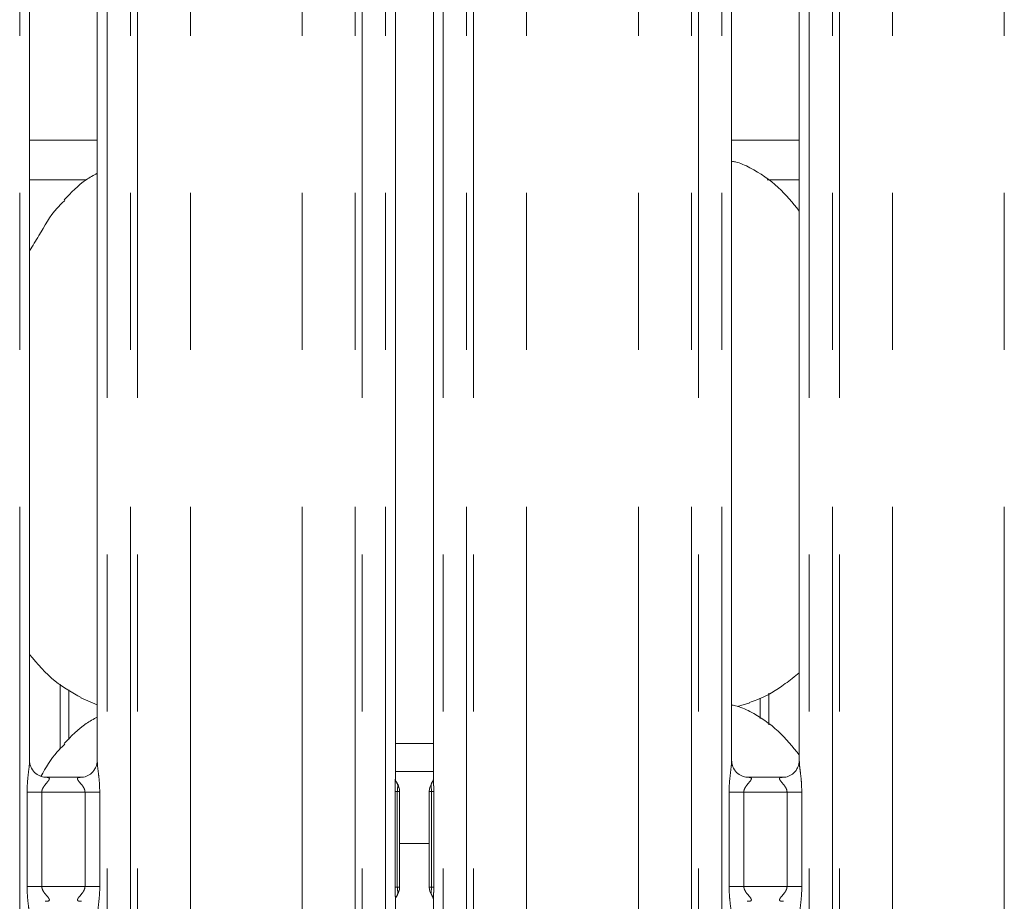
# Model space of a CAD drawing. Units: millimetres. Extents: x 5 to 415, y 5 to 292.
# Drawn here: x 75 to 83, y 125 to 132 of the extents above; entities that cross this region are included whole.
import ezdxf

# ---------------------------------------------------------------- set-up
doc = ezdxf.new("R2010")
doc.units = ezdxf.units.MM
doc.linetypes.add('PHANTOM', pattern=[12.7, 6.35, -1.27, 1.27, -1.27, 1.27, -1.27])

msp = doc.modelspace()

# ---------------------------------------------------------------- linework, layer by layer
at = {"color": 8, "linetype": 'PHANTOM', "lineweight": 0}
for p, q in [((75.46054, 109.21362), (75.46054, 135.49676)), ((76.16791, 135.49676), (76.16791, 109.21362)), ((76.35599, 109.21362), (76.35599, 135.49676)), ((76.41256, 135.49676), (76.41256, 109.21362)), ((76.84168, 109.21362), (76.84168, 135.45289)), ((77.74677, 109.21362), (77.74677, 135.45289)), ((78.17589, 109.21362), (78.17589, 135.49676)), ((78.23246, 135.49676), (78.23246, 109.21362)), ((78.42054, 109.21362), (78.42054, 135.49676)), ((78.88791, 135.49676), (78.88791, 109.21362)), ((79.07599, 109.21362), (79.07599, 135.49676)), ((79.13256, 135.49676), (79.13256, 109.21362)), ((79.56168, 109.21362), (79.56168, 135.45289)), ((80.46677, 109.21362), (80.46677, 135.45289)), ((80.89589, 109.21362), (80.89589, 135.49676)), ((80.95246, 135.49676), (80.95246, 109.21362)), ((81.14054, 109.21362), (81.14054, 135.49676)), ((81.84791, 135.49676), (81.84791, 109.21362)), ((82.03599, 109.21362), (82.03599, 135.49676)), ((82.09256, 135.49676), (82.09256, 109.21362)), ((82.52168, 109.21362), (82.52168, 135.45289)), ((83.42677, 109.21362), (83.42677, 135.45289)), ((75.54054, 131.22962), (76.08791, 131.22962)), ((81.22054, 131.22962), (81.76791, 131.22962)), ((75.78679, 126.3034), (75.78679, 126.82871)), ((81.52166, 126.50042), (81.52166, 126.75702)), ((78.50054, 126.34962), (78.80791, 126.34962)), ((78.80791, 126.12335), (78.50054, 126.12335)), ((75.52017, 125.19167), (75.52017, 125.95558)), ((75.63943, 125.95558), (75.52017, 125.95558)), ((75.63943, 125.95558), (75.63943, 125.19167)), ((75.98902, 125.95558), (75.63943, 125.95558)), ((76.10828, 125.95558), (75.98902, 125.95558)), ((75.98902, 125.19167), (75.98902, 125.95558)), ((76.10828, 125.95558), (76.10828, 125.19167)), ((78.49752, 125.18652), (78.49752, 125.96073)), ((78.5159, 125.96073), (78.49752, 125.96073)), ((78.5159, 125.96073), (78.5159, 125.18652)), ((78.53423, 125.96073), (78.5159, 125.96073)), ((78.79255, 125.96073), (78.77423, 125.96073)), ((78.79255, 125.96073), (78.81093, 125.96073)), ((78.79255, 125.18652), (78.79255, 125.96073)), ((78.81093, 125.96073), (78.81093, 125.18652)), ((81.20017, 125.19167), (81.20017, 125.95558)), ((81.31942, 125.95558), (81.20017, 125.95558)), ((81.31942, 125.95558), (81.31942, 125.19167)), ((81.66903, 125.95558), (81.31942, 125.95558)), ((81.78828, 125.95558), (81.66903, 125.95558)), ((81.66903, 125.19167), (81.66903, 125.95558)), ((81.78828, 125.95558), (81.78828, 125.19167)), ((75.63943, 125.19167), (75.52017, 125.19167)), ((75.63943, 125.19167), (75.98902, 125.19167)), ((76.10828, 125.19167), (75.98902, 125.19167)), ((78.5159, 125.18652), (78.49752, 125.18652)), ((78.5159, 125.18652), (78.53423, 125.18652)), ((78.77423, 125.18652), (78.79255, 125.18652)), ((78.79255, 125.18652), (78.81093, 125.18652)), ((81.31942, 125.19167), (81.20017, 125.19167)), ((81.31942, 125.19167), (81.66903, 125.19167)), ((81.78828, 125.19167), (81.66903, 125.19167))]:
    msp.add_line(p, q, dxfattribs=at)
at = {"color": 7, "linetype": 'Continuous', "lineweight": 15}
for p, q in [((78.50054, 126.06019), (78.50054, 132.70155)), ((78.80791, 132.70159), (78.80791, 126.06231)), ((75.54054, 126.20665), (75.54054, 132.55226)), ((76.08791, 132.55261), (76.08791, 126.20739)), ((81.22054, 126.20665), (81.22054, 132.55226)), ((81.76791, 132.55261), (81.76791, 126.20739)), ((75.54054, 130.90962), (75.99862, 130.90962)), ((81.50847, 130.90962), (81.76791, 130.90962)), ((75.85738, 126.38155), (75.85738, 126.784)), ((75.95507, 126.71756), (76.08791, 126.66032)), ((81.26818, 126.6474), (81.36782, 126.67671)), ((81.45107, 126.7167), (81.45107, 126.5497)), ((75.96186, 126.07558), (75.66585, 126.07558)), ((81.64186, 126.07558), (81.34585, 126.07558)), ((78.53423, 125.96073), (78.53423, 125.18652)), ((78.77423, 125.18652), (78.77423, 125.96073)), ((78.77423, 125.53825), (78.53423, 125.53825)), ((78.50054, 112.13062), (78.50054, 125.08493)), ((78.80791, 125.08705), (78.80791, 112.13066))]:
    msp.add_line(p, q, dxfattribs=at)
for centre, start, end in [((78.41422, 125.96073), 0, 34.414781), ((78.89422, 125.96073), 145.619596, 180), ((78.41422, 125.18652), 325.647229, 0), ((78.89422, 125.18652), 180, 214.45138)]:
    msp.add_arc(centre, 0.12, start, end, dxfattribs=at)
for points, knots in [([(81.76791, 130.65689), (81.71379, 130.7233), (81.60079, 130.86194), (81.41638, 130.98774), (81.2821, 131.04959), (81.2306, 131.05835), (81.22054, 131.06006)], [0, 0, 0, 0, 0.3699887, 0.7724457, 0.9555434, 1, 1, 1, 1]), ([(76.08791, 130.9627), (76.05763, 130.94592), (75.95543, 130.88927), (75.87614, 130.80633), (75.82035, 130.74798)], [0, 0, 0, 0, 0.2963556, 1, 1, 1, 1]), ([(75.54054, 130.33487), (75.5661, 130.37599), (75.63833, 130.49216), (75.71857, 130.64162), (75.80522, 130.72278), (75.82704, 130.74321)], [0, 0, 0, 0, 0.2906874, 0.8213764, 1, 1, 1, 1]), ([(75.95895, 126.71966), (75.88521, 126.7609), (75.72399, 126.85106), (75.60506, 126.99284), (75.54054, 127.06976)], [0, 0, 0, 0, 0.457441, 1, 1, 1, 1]), ([(81.76791, 126.9199), (81.73057, 126.89051), (81.62428, 126.80685), (81.48927, 126.72153), (81.38498, 126.68797), (81.36443, 126.68135)], [0, 0, 0, 0, 0.30305129, 0.86264636, 1, 1, 1, 1]), ([(81.76791, 126.25689), (81.71378, 126.32329), (81.60078, 126.46191), (81.41641, 126.58786), (81.28112, 126.6499), (81.22859, 126.65876), (81.21752, 126.66063)], [0, 0, 0, 0, 0.3683423, 0.7690088, 0.9512914, 1, 1, 1, 1]), ([(76.08791, 126.5627), (76.05763, 126.54592), (75.95543, 126.48927), (75.87614, 126.40633), (75.82035, 126.34798)], [0, 0, 0, 0, 0.2963553, 1, 1, 1, 1]), ([(75.63208, 126.08259), (75.67135, 126.15223), (75.7254, 126.2481), (75.8052, 126.32278), (75.82704, 126.34321)], [0, 0, 0, 0, 0.7263859, 1, 1, 1, 1]), ([(75.66771, 126.07558), (75.6676, 126.07558), (75.66583, 126.07554), (75.65362, 126.07628), (75.62668, 126.08268), (75.58776, 126.10402), (75.55503, 126.14374), (75.54143, 126.18425), (75.54108, 126.2016), (75.54097, 126.20692)], [0, 0, 0, 0, 0.0056723, 0.0898908, 0.2115344, 0.4388507, 0.6902576, 0.9050644, 1, 1, 1, 1]), ([(76.08791, 126.20823), (76.08791, 126.20819), (76.08812, 126.20267), (76.08559, 126.17772), (76.07053, 126.13917), (76.03569, 126.1), (75.99626, 126.08044), (75.96964, 126.07576), (75.96328, 126.0757), (75.96122, 126.07567)], [0, 0, 0, 0, 0.0009605, 0.1261302, 0.3398779, 0.590589, 0.8149582, 0.9398304, 1, 1, 1, 1]), ([(81.34771, 126.07558), (81.3476, 126.07558), (81.34584, 126.07554), (81.33361, 126.07628), (81.30668, 126.08268), (81.26776, 126.10402), (81.23503, 126.14374), (81.22143, 126.18425), (81.22108, 126.2016), (81.22097, 126.20692)], [0, 0, 0, 0, 0.00566966, 0.08988812, 0.21153959, 0.43884788, 0.69026067, 0.90506441, 1, 1, 1, 1]), ([(81.7679, 126.20823), (81.76791, 126.20819), (81.76822, 126.20267), (81.76551, 126.17772), (81.75057, 126.13917), (81.71568, 126.1), (81.67627, 126.08044), (81.64964, 126.07576), (81.64328, 126.0757), (81.64122, 126.07567)], [0, 0, 0, 0, 0.00096077, 0.12612984, 0.33987321, 0.59058302, 0.81495909, 0.9398307, 1, 1, 1, 1]), ([(78.51386, 126.02911), (78.51057, 126.03384), (78.50359, 126.04391), (78.50052, 126.06173), (78.50049, 126.06402), (78.50048, 126.06472)], [0, 0, 0, 0, 0.3811839, 0.8105424, 1, 1, 1, 1]), ([(78.80794, 126.0643), (78.80793, 126.06442), (78.80792, 126.06501), (78.80753, 126.05762), (78.80454, 126.04387), (78.79729, 126.03401), (78.79333, 126.02863)], [0, 0, 0, 0, 0.0493634, 0.2441149, 0.5872303, 1, 1, 1, 1]), ([(78.50051, 125.08294), (78.50051, 125.08282), (78.50053, 125.08223), (78.50092, 125.08962), (78.50391, 125.10337), (78.51116, 125.11323), (78.51512, 125.11862)], [0, 0, 0, 0, 0.04936322, 0.24411422, 0.58723145, 1, 1, 1, 1]), ([(78.79459, 125.11814), (78.79788, 125.1134), (78.80486, 125.10333), (78.80793, 125.08551), (78.80796, 125.08322), (78.80797, 125.08252)], [0, 0, 0, 0, 0.3811814, 0.8105458, 1, 1, 1, 1])]:
    msp.add_open_spline(points, degree=3, knots=knots, dxfattribs=at)
at = {"color": 8, "linetype": 'PHANTOM', "lineweight": 0}
for points, knots in [([(75.52017, 125.95558), (75.52026, 125.96556), (75.52066, 126.00702), (75.52663, 126.07501), (75.53499, 126.14488), (75.54059, 126.18834), (75.5401, 126.2033), (75.53999, 126.20665)], [0, 0, 0, 0, 0.1148841, 0.4770738, 0.7822362, 0.9513109, 1, 1, 1, 1]), ([(76.08823, 126.20739), (76.08863, 126.19718), (76.08985, 126.16597), (76.09816, 126.10696), (76.10622, 126.03318), (76.10757, 125.98235), (76.10828, 125.95558)], [0, 0, 0, 0, 0.1366552, 0.4174642, 0.6931604, 1, 1, 1, 1]), ([(81.20017, 125.95558), (81.20026, 125.96556), (81.20066, 126.00702), (81.20664, 126.07501), (81.21499, 126.14488), (81.2206, 126.18834), (81.2201, 126.2033), (81.21999, 126.20665)], [0, 0, 0, 0, 0.1148842, 0.4770738, 0.7822362, 0.9513108, 1, 1, 1, 1]), ([(81.76823, 126.20739), (81.76863, 126.19718), (81.76985, 126.16597), (81.77816, 126.10696), (81.78622, 126.03318), (81.78757, 125.98235), (81.78828, 125.95558)], [0, 0, 0, 0, 0.1366552, 0.4174642, 0.6931604, 1, 1, 1, 1]), ([(75.66772, 126.07502), (75.67185, 126.07519), (75.68211, 126.07559), (75.69201, 126.07361), (75.69921, 126.06972), (75.70112, 126.06482), (75.69894, 126.05568), (75.68663, 126.03829), (75.66478, 126.01436), (75.64778, 125.98892), (75.64043, 125.97027), (75.63972, 125.9599), (75.63943, 125.95558)], [0, 0, 0, 0, 0.067587, 0.1675167, 0.2230209, 0.3036593, 0.3506699, 0.4928093, 0.7203639, 0.8551183, 0.93968, 1, 1, 1, 1]), ([(75.98902, 125.95558), (75.98828, 125.96244), (75.98697, 125.9746), (75.97599, 125.99718), (75.95635, 126.02273), (75.93599, 126.04522), (75.92822, 126.05937), (75.92747, 126.06659), (75.9313, 126.0715), (75.94183, 126.07518), (75.95371, 126.07513), (75.96124, 126.0751)], [0, 0, 0, 0, 0.0954518, 0.1690722, 0.3537971, 0.5726336, 0.6598945, 0.7176354, 0.7967458, 0.8711794, 1, 1, 1, 1]), ([(78.49752, 125.96073), (78.49763, 125.97175), (78.49784, 125.99307), (78.49979, 126.02689), (78.49974, 126.0483), (78.49971, 126.06019)], [0, 0, 0, 0, 0.3224012, 0.6235797, 1, 1, 1, 1]), ([(78.51205, 126.02772), (78.51487, 126.02351), (78.52177, 126.0132), (78.51937, 125.99517), (78.51648, 125.97547), (78.51609, 125.96556), (78.5159, 125.96073)], [0, 0, 0, 0, 0.2841347, 0.6956229, 0.8514053, 1, 1, 1, 1]), ([(78.79255, 125.96073), (78.79239, 125.96523), (78.79202, 125.97564), (78.7892, 125.99333), (78.78794, 126.01132), (78.79084, 126.02309), (78.79505, 126.0282), (78.79522, 126.0284)], [0, 0, 0, 0, 0.1378355, 0.3187914, 0.6384145, 0.9855459, 1, 1, 1, 1]), ([(78.80831, 126.06231), (78.80843, 126.05061), (78.80864, 126.02776), (78.81062, 125.99331), (78.81083, 125.97102), (78.81093, 125.96073)], [0, 0, 0, 0, 0.3606543, 0.7047855, 1, 1, 1, 1]), ([(81.34772, 126.07502), (81.35185, 126.07519), (81.36211, 126.07559), (81.37201, 126.07361), (81.37921, 126.06972), (81.38112, 126.06482), (81.37894, 126.05568), (81.36663, 126.03829), (81.34479, 126.01436), (81.32777, 125.98892), (81.32043, 125.97027), (81.31972, 125.9599), (81.31942, 125.95558)], [0, 0, 0, 0, 0.0675959, 0.1675181, 0.2230266, 0.3036647, 0.3506763, 0.492815, 0.7203564, 0.8551214, 0.9396791, 1, 1, 1, 1]), ([(81.66903, 125.95558), (81.66828, 125.96244), (81.66697, 125.9746), (81.65599, 125.99718), (81.63635, 126.02273), (81.61599, 126.04522), (81.60821, 126.05937), (81.60747, 126.06659), (81.6113, 126.0715), (81.62183, 126.07518), (81.63371, 126.07513), (81.64124, 126.0751)], [0, 0, 0, 0, 0.0954521, 0.1690728, 0.3537923, 0.5726352, 0.6598995, 0.7176401, 0.7967508, 0.8711789, 1, 1, 1, 1]), ([(75.54023, 124.93985), (75.53982, 124.95006), (75.5386, 124.98127), (75.53029, 125.04028), (75.52223, 125.11406), (75.52088, 125.16489), (75.52017, 125.19167)], [0, 0, 0, 0, 0.1366552, 0.4174642, 0.6931604, 1, 1, 1, 1]), ([(75.63943, 125.19167), (75.64017, 125.1848), (75.64149, 125.17264), (75.65245, 125.15006), (75.6721, 125.12452), (75.69246, 125.10202), (75.70024, 125.08787), (75.70097, 125.08065), (75.69715, 125.07574), (75.68662, 125.07206), (75.67474, 125.07211), (75.66721, 125.07215)], [0, 0, 0, 0, 0.0954527, 0.169065, 0.3537917, 0.5726417, 0.6599034, 0.717644, 0.7967552, 0.8711781, 1, 1, 1, 1]), ([(75.96073, 125.07222), (75.9566, 125.07206), (75.94634, 125.07165), (75.93644, 125.07363), (75.92925, 125.07752), (75.92732, 125.08242), (75.92951, 125.09156), (75.94182, 125.10895), (75.96366, 125.13288), (75.98068, 125.15832), (75.98801, 125.17697), (75.98873, 125.18734), (75.98902, 125.19167)], [0, 0, 0, 0, 0.067587, 0.1675167, 0.2230209, 0.3036626, 0.3506756, 0.4928151, 0.7203575, 0.8551232, 0.9396776, 1, 1, 1, 1]), ([(76.10828, 125.19167), (76.10819, 125.18168), (76.10779, 125.14022), (76.10182, 125.07223), (76.09346, 125.00236), (76.08785, 124.9589), (76.08835, 124.94394), (76.08846, 124.94059)], [0, 0, 0, 0, 0.11488381, 0.47707271, 0.78223648, 0.95131071, 1, 1, 1, 1]), ([(78.50013, 125.08493), (78.50002, 125.09663), (78.49981, 125.11948), (78.49784, 125.15393), (78.49762, 125.17622), (78.49752, 125.18652)], [0, 0, 0, 0, 0.3606539, 0.7047851, 1, 1, 1, 1]), ([(78.5159, 125.18652), (78.51606, 125.18201), (78.51643, 125.1716), (78.51925, 125.15391), (78.52051, 125.13592), (78.5176, 125.12417), (78.51341, 125.11906), (78.51325, 125.11886)], [0, 0, 0, 0, 0.137907, 0.3189526, 0.6387387, 0.9860472, 1, 1, 1, 1]), ([(78.79641, 125.1195), (78.79358, 125.12372), (78.78668, 125.13403), (78.78907, 125.15207), (78.79198, 125.17177), (78.79236, 125.18168), (78.79255, 125.18652)], [0, 0, 0, 0, 0.2843988, 0.6957342, 0.8514616, 1, 1, 1, 1]), ([(78.81093, 125.18652), (78.81082, 125.17549), (78.81061, 125.15417), (78.80866, 125.12035), (78.80871, 125.09894), (78.80874, 125.08705)], [0, 0, 0, 0, 0.3224015, 0.6235792, 1, 1, 1, 1]), ([(81.22022, 124.93985), (81.21982, 124.95006), (81.2186, 124.98127), (81.21028, 125.04028), (81.20223, 125.11406), (81.20088, 125.16489), (81.20017, 125.19167)], [0, 0, 0, 0, 0.1366552, 0.4174642, 0.6931604, 1, 1, 1, 1]), ([(81.31942, 125.19167), (81.32017, 125.1848), (81.32148, 125.17264), (81.33246, 125.15006), (81.3521, 125.12451), (81.37246, 125.10202), (81.38024, 125.08787), (81.38098, 125.08065), (81.37715, 125.07574), (81.36662, 125.07206), (81.35474, 125.07211), (81.34721, 125.07215)], [0, 0, 0, 0, 0.0954521, 0.1690728, 0.3537923, 0.5726352, 0.6598995, 0.7176401, 0.7967508, 0.8711789, 1, 1, 1, 1]), ([(81.64073, 125.07222), (81.6366, 125.07206), (81.62634, 125.07165), (81.61644, 125.07363), (81.60924, 125.07752), (81.60733, 125.08242), (81.60951, 125.09156), (81.62182, 125.10895), (81.64366, 125.13288), (81.66068, 125.15832), (81.66802, 125.17697), (81.66873, 125.18734), (81.66903, 125.19167)], [0, 0, 0, 0, 0.0675959, 0.1675181, 0.2230266, 0.3036647, 0.3506763, 0.492815, 0.7203564, 0.8551214, 0.9396791, 1, 1, 1, 1]), ([(81.78828, 125.19167), (81.78819, 125.18168), (81.78779, 125.14022), (81.78182, 125.07223), (81.77346, 125.00236), (81.76785, 124.9589), (81.76835, 124.94394), (81.76846, 124.94059)], [0, 0, 0, 0, 0.1148842, 0.4770737, 0.782237, 0.9513108, 1, 1, 1, 1])]:
    msp.add_open_spline(points, degree=3, knots=knots, dxfattribs=at)

doc.saveas('drawing.dxf')
